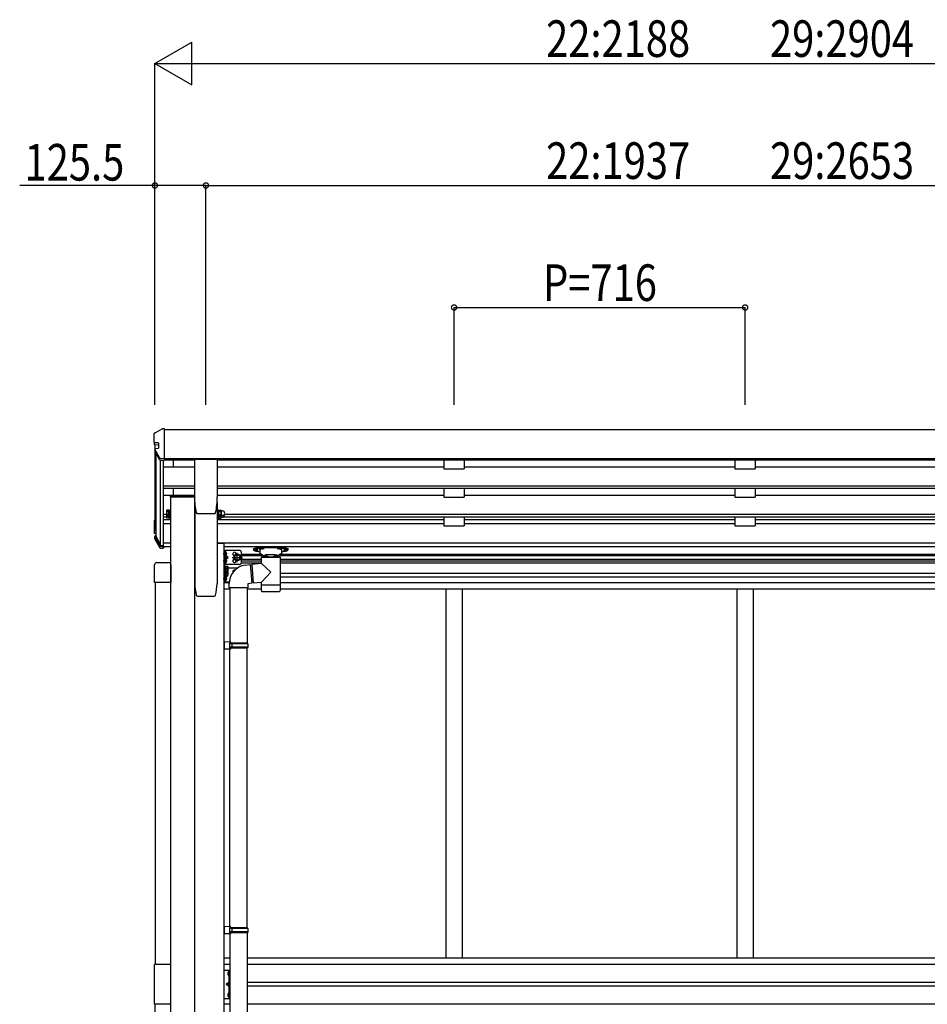
# Model space of a CAD drawing. Extents: x 0 to 55000, y 0 to 40000.
# Drawn here: x 19289 to 21522, y 32268 to 34689 of the extents above; entities that cross this region are included whole.
import ezdxf

# ---------------------------------------------------------------- set-up
doc = ezdxf.new("R2010")
doc.units = 0
doc.linetypes.add('YCENTER_1', pattern=[13, 10, -1, 1, -1])
doc.linetypes.add('YHIDDEN_1', pattern=[4, 3, -1])
doc.layers.add('YKK_A1', color=4, linetype='CONTINUOUS')
doc.layers.add('YKK_N1', color=2, linetype='CONTINUOUS')
doc.styles.add('text-b', font='extslim2.shx', dxfattribs={"width": 0.8, "bigfont": 'extfont2.shx'})

msp = doc.modelspace()

# ---------------------------------------------------------------- linework, layer by layer
at = {"layer": 'YKK_A1'}
for p, q in [((19620.9, 33673.2), (19621.1, 33673.3)), ((19621.8, 33673.5), (19627.6, 33676.8)), ((19627.6, 33676.8), (19633.4, 33680.1)), ((19633.4, 33680.1), (19639.2, 33683.6)), ((19639.8, 33683.7), (19642, 33683.9)), ((19642, 33683.9), (19644.5, 33684)), ((19644.5, 33684), (19644.5, 33605.4)), ((19644.5, 33681.7), (22502.5, 33681.7)), ((19619.5, 33650.2), (19619.5, 33671.8)), ((19619.5, 33650.2), (19619.5, 33645.6)), ((19629.8, 33648.6), (19620.9, 33648.7)), ((19629.8, 33643.5), (19620.9, 33644.1)), ((19621.4, 33633.9), (19621.4, 33629.7)), ((19621.5, 33644), (19621.5, 33634.4)), ((19633.9, 33610.9), (19621.5, 33633.3)), ((19621.5, 33629.2), (19621.5, 33436)), ((19633.9, 33606.6), (19621.5, 33629)), ((19622.6, 33635.2), (19629.8, 33635.7)), ((19630.3, 33648.1), (19630.3, 33643)), ((19630.3, 33643), (19630.3, 33636.2)), ((19624.5, 33435), (19624.5, 33623.7)), ((19644.5, 33609.6), (19635, 33610.2)), ((19644.5, 33605.4), (19635, 33605.9)), ((19635.6, 33396.9), (19635.6, 33605.9)), ((19641.5, 33605.6), (19641.5, 33590.2)), ((19644.5, 33610.1), (22502.5, 33610.1)), ((19644.5, 33607.1), (19719, 33607.1)), ((19666.5, 33607.1), (19666.5, 33590.2)), ((19719, 33608.5), (19719, 33515.3)), ((19719.5, 33609), (19774.5, 33609)), ((19775, 33608.5), (19775, 33515.3)), ((19775, 33607.1), (22372, 33607.1)), ((20332.5, 33607.1), (20332.5, 33585.1)), ((20382.5, 33607.1), (20382.5, 33585.1)), ((21048.5, 33607.1), (21048.5, 33585.1)), ((21098.5, 33607.1), (21098.5, 33585.1)), ((19641.5, 33590.2), (19719, 33590.2)), ((19641.5, 33590.2), (19641.5, 33537.5)), ((19775, 33590.2), (20332.5, 33590.2)), ((20332.5, 33585.1), (20382.5, 33585.1)), ((20382.5, 33590.2), (21048.5, 33590.2)), ((21048.5, 33585.1), (21098.5, 33585.1)), ((21098.5, 33590.2), (21764.5, 33590.2)), ((19641.5, 33543.3), (19719, 33543.3)), ((19641.5, 33537.5), (19719, 33537.5)), ((19641.5, 33537.5), (19641.5, 33520.1)), ((19666.5, 33537.5), (19666.5, 33520.1)), ((19775, 33543.3), (22372, 33543.3)), ((19775, 33537.5), (22372, 33537.5)), ((20332.5, 33537.5), (20332.5, 33515)), ((20382.5, 33537.5), (20382.5, 33515)), ((21048.5, 33537.5), (21048.5, 33515)), ((21098.5, 33537.5), (21098.5, 33515)), ((19641.5, 33520.1), (19719, 33520.1)), ((19641.5, 33520.1), (19641.5, 33467.4)), ((19659.2, 33517.9), (19719, 33517.9)), ((19659.2, 33517.9), (19659.2, 33515.9)), ((19659.2, 33515.9), (19719, 33515.9)), ((19659.5, 33515.9), (19659.5, 30668.5)), ((19659.5, 33515.9), (19719, 33515.9)), ((19775, 33520.1), (20332.5, 33520.1)), ((20332.5, 33515), (20382.5, 33515)), ((20382.5, 33520.1), (21048.5, 33520.1)), ((21048.5, 33515), (21098.5, 33515)), ((21098.5, 33520.1), (21764.5, 33520.1)), ((19650.4, 33482.4), (19651, 33483.4)), ((19650.4, 33469.4), (19650.4, 33482.4)), ((19655.9, 33483.4), (19651, 33483.4)), ((19655.9, 33479.7), (19651, 33479.7)), ((19655.9, 33468.2), (19655.9, 33483.6)), ((19655.9, 33483.6), (19657.9, 33483.6)), ((19655.9, 33483.4), (19655.9, 33468.4)), ((19657.9, 33467.4), (19657.9, 33484.4)), ((19657.9, 33484.4), (19659.5, 33484.4)), ((19659.5, 33484.4), (19659.5, 33467.4)), ((19719.5, 30668.5), (19719.5, 33502)), ((19719.5, 33502), (19719.5, 33302.5)), ((19774.5, 33502), (19774.5, 33302.5)), ((19776.1, 33484.4), (19774.5, 33484.4)), ((19774.5, 33484.4), (19774.5, 33467.4)), ((19776.1, 33467.4), (19776.1, 33484.4)), ((19778.1, 33483.6), (19776.1, 33483.6)), ((19778.1, 33468.2), (19778.1, 33483.6)), ((19778.7, 33483.4), (19778.1, 33482.4)), ((19778.1, 33482.4), (19778.1, 33469.4)), ((19778.7, 33483.4), (19784, 33483.4)), ((19778.7, 33479.7), (19784, 33479.7)), ((19784, 33483.4), (19784.6, 33482.4)), ((19784.6, 33482.4), (19784.6, 33469.4)), ((19787.6, 33481.4), (19785.1, 33481.4)), ((19619.5, 33456.8), (19619.5, 33428.2)), ((19620.9, 33458.3), (19621.5, 33458.3)), ((19621, 33434.9), (19621, 33456.5)), ((19621.3, 33456.8), (19621.5, 33456.8)), ((19641.5, 33473.2), (19650.4, 33473.2)), ((19641.5, 33467.4), (19650.4, 33467.4)), ((19641.5, 33467.4), (19641.5, 33460.6)), ((19641.5, 33460.6), (19659.5, 33460.6)), ((19641.5, 33460.6), (19641.5, 33394.1)), ((19650.4, 33469.4), (19651, 33468.4)), ((19650.4, 33464.8), (19650.4, 33469.4)), ((19650.4, 33464.8), (19651, 33463.8)), ((19655.9, 33472.2), (19651, 33472.2)), ((19655.9, 33468.4), (19651, 33468.4)), ((19655.9, 33467.5), (19651, 33467.5)), ((19655.9, 33463.8), (19651, 33463.8)), ((19655.9, 33463.6), (19655.9, 33468.4)), ((19657.9, 33468.2), (19655.9, 33468.2)), ((19655.9, 33468.2), (19655.9, 33463.8)), ((19657.9, 33463.6), (19655.9, 33463.6)), ((19659.5, 33467.4), (19657.9, 33467.4)), ((19657.9, 33462.8), (19657.9, 33467.4)), ((19659.5, 33462.8), (19657.9, 33462.8)), ((19659.5, 33467.4), (19659.5, 33462.8)), ((19723.1, 33477.5), (19723.1, 33477.5)), ((19726.5, 33474.8), (19767.4, 33474.8)), ((19726.5, 33474.8), (19726.5, 33474.8)), ((19767.4, 33474.8), (19767.4, 33474.8)), ((19774.5, 33467.4), (19776.1, 33467.4)), ((19774.5, 33467.4), (19774.5, 33462.8)), ((19774.5, 33462.8), (19776.1, 33462.8)), ((19774.5, 33460.6), (20332.5, 33460.6)), ((19776.1, 33468.2), (19778.1, 33468.2)), ((19776.1, 33462.8), (19776.1, 33467.4)), ((19776.1, 33463.6), (19778.1, 33463.6)), ((19778.7, 33468.4), (19778.1, 33469.4)), ((19778.1, 33463.6), (19778.1, 33468.2)), ((19778.7, 33463.8), (19778.1, 33464.8)), ((19778.7, 33472.2), (19784, 33472.2)), ((19778.7, 33468.4), (19784, 33468.4)), ((19778.7, 33467.5), (19784, 33467.5)), ((19778.7, 33463.8), (19784, 33463.8)), ((19784, 33468.4), (19784.6, 33469.4)), ((19784, 33463.8), (19784.6, 33464.8)), ((19784.6, 33469.9), (19784.6, 33464.8)), ((19787.6, 33470.4), (19785.1, 33470.4)), ((19787.6, 33465.8), (19785.1, 33465.8)), ((19791.4, 33467.4), (22355.5, 33467.4)), ((19792.4, 33473.2), (22354.2, 33473.2)), ((20332.5, 33467.4), (20332.5, 33445.2)), ((20382.5, 33467.4), (20382.5, 33445.2)), ((20382.5, 33460.6), (21048.5, 33460.6)), ((21048.5, 33467.4), (21048.5, 33445.2)), ((21098.5, 33467.4), (21098.5, 33445.2)), ((21098.5, 33460.6), (21764.5, 33460.6)), ((19620.9, 33433.1), (19624.5, 33432.9)), ((19624.5, 33434.4), (19621.3, 33434.6)), ((19622.5, 33435), (19624.5, 33435)), ((19624.5, 33418.3), (19624.5, 33435)), ((19641.5, 33450.3), (19659.5, 33450.3)), ((19774.5, 33450.3), (20332.5, 33450.3)), ((20332.5, 33445.2), (20382.5, 33445.2)), ((20382.5, 33450.3), (21048.5, 33450.3)), ((21048.5, 33445.2), (21098.5, 33445.2)), ((21098.5, 33450.3), (21764.5, 33450.3)), ((19620.9, 33426.7), (19624.5, 33426.5)), ((19621.4, 33412.7), (19621.4, 33418.8)), ((19621.5, 33418.2), (19633.8, 33395.5)), ((19621.5, 33412), (19633.8, 33391)), ((19624.5, 33420.2), (19622.6, 33420.1)), ((19635.1, 33396.3), (19623.2, 33418.2)), ((19623.5, 33418.6), (19624.5, 33418.7)), ((19624.6, 33417.9), (19635.2, 33397.3)), ((19635.2, 33394.6), (19641.5, 33394.3)), ((19635.2, 33390.2), (19641.5, 33389.8)), ((19641.5, 33395.8), (19635.4, 33396.1)), ((19636.3, 33396.7), (19641.5, 33396.7)), ((19641.5, 33403.3), (19659.5, 33403.3)), ((19641.5, 33389.8), (19641.5, 33395.8)), ((19641.5, 33394.1), (19659.5, 33394.1)), ((19641.5, 33391.6), (19644.5, 33391.5)), ((19644.5, 33391.5), (19644.5, 33394.1)), ((19774.5, 33403.3), (22372.5, 33403.3)), ((19792.2, 33394.1), (22354.8, 33394.1)), ((19794.7, 33371.9), (19794.7, 33380.2)), ((19794.7, 33353.9), (19794.7, 33362.2)), ((19795.4, 33380.7), (19795.2, 33380.7)), ((19795.4, 33371.4), (19795.2, 33371.4)), ((19795.4, 33362.7), (19795.2, 33362.7)), ((19797.9, 33376.6), (19797, 33376.5)), ((19797, 33376.5), (19797, 33375.6)), ((19797.9, 33375.6), (19797, 33375.6)), ((19797.9, 33358.6), (19797, 33358.5)), ((19797, 33358.5), (19797, 33357.6)), ((19816.7, 33367.1), (19820.4, 33373.6)), ((19816.7, 33367.1), (19820.4, 33360.6)), ((19820.4, 33373.6), (19827.9, 33373.6)), ((19820.4, 33360.6), (19827.9, 33360.6)), ((19827.9, 33373.6), (19831.7, 33367.1)), ((19827.9, 33360.6), (19831.7, 33367.1)), ((19834.2, 33375.1), (19880.9, 33375.1)), ((19834.2, 33371.6), (19882.9, 33371.6)), ((19834.2, 33362.6), (19883.6, 33362.6)), ((19834.2, 33359.1), (19883.6, 33359.1)), ((19929.4, 33362.6), (22312.8, 33362.6)), ((19929.4, 33359.1), (22312.8, 33359.1)), ((19930.1, 33371.6), (22312.8, 33371.6)), ((19932, 33375.1), (22312.8, 33375.1)), ((19620.7, 33305.4), (19620.7, 33349.1)), ((19626.2, 33354.6), (19655.2, 33354.6)), ((19660.7, 33349.1), (19660.7, 33305.4)), ((19792.2, 33329.7), (19792.2, 33346.7)), ((19792.2, 33346.7), (19793.8, 33346.7)), ((19793.8, 33346.7), (19793.8, 33329.7)), ((19795.4, 33345.9), (19793.8, 33345.9)), ((19795.4, 33353.4), (19795.2, 33353.4)), ((19795.4, 33345.9), (19795.4, 33330.5)), ((19795.4, 33345.7), (19800.3, 33345.7)), ((19795.4, 33345.7), (19795.4, 33330.7)), ((19795.4, 33342.2), (19795.4, 33334.2)), ((19795.4, 33341.9), (19800.3, 33341.9)), ((19795.4, 33334.4), (19800.3, 33334.4)), ((19797.9, 33357.6), (19797, 33357.6)), ((19800.9, 33344.7), (19800.3, 33345.7)), ((19800.9, 33344.7), (19800.9, 33331.7)), ((19834.1, 33354.1), (19883.6, 33354.1)), ((19929.4, 33354.1), (22312.8, 33354.1)), ((19793.8, 33329.7), (19792.2, 33329.7)), ((19792.2, 33322.6), (19792.2, 33329.7)), ((19793.8, 33322.6), (19792.2, 33322.6)), ((19795.4, 33330.5), (19793.8, 33330.5)), ((19793.8, 33329.7), (19793.8, 33322.6)), ((19795.4, 33323.4), (19793.8, 33323.4)), ((19794.7, 33310.4), (19794.7, 33318.7)), ((19795.4, 33319.2), (19795.2, 33319.2)), ((19795.4, 33309.9), (19795.2, 33309.9)), ((19795.4, 33331.1), (19795.4, 33323.4)), ((19795.4, 33330.7), (19800.3, 33330.7)), ((19795.4, 33330.7), (19795.4, 33327.1)), ((19795.4, 33330.7), (19795.4, 33323.6)), ((19795.4, 33327.3), (19800.3, 33327.3)), ((19795.4, 33323.6), (19800.3, 33323.6)), ((19797.9, 33315.1), (19797, 33315)), ((19797, 33315), (19797, 33314.1)), ((19797.9, 33314.1), (19797, 33314.1)), ((19800.9, 33331.7), (19800.3, 33330.7)), ((19800.9, 33324.6), (19800.3, 33323.6)), ((19800.9, 33331.7), (19800.9, 33324.6)), ((19929.4, 33328.1), (22312.8, 33328.1)), ((19929.4, 33319.1), (22312.8, 33319.1)), ((19660.7, 33305.4), (19620.7, 33305.4)), ((19622, 33305.4), (19622, 32366.6)), ((19659.5, 33305.4), (19659.5, 32366.8)), ((19792.2, 33305.6), (19804.3, 33305.6)), ((19792.2, 33289.6), (19806.2, 33289.6)), ((19848.2, 33289.6), (19883.6, 33289.6)), ((19929.4, 33305.6), (22354.8, 33305.6)), ((19929.4, 33289.6), (22354.8, 33289.6)), ((20337.5, 33289.6), (20337.5, 32382.1)), ((20337.5, 33289.6), (20337.5, 32382.1)), ((20377.5, 33289.6), (20377.5, 32382.1)), ((21053.5, 33289.6), (21053.5, 32382.1)), ((21093.5, 33289.6), (21093.5, 32382.1)), ((19726.2, 33272), (19767.8, 33272)), ((19660.7, 32366.6), (19620.7, 32366.6)), ((19620.7, 32268.6), (19620.7, 32366.6)), ((19660.7, 32268.6), (19660.7, 32366.6)), ((19806.2, 32382.1), (19792.2, 32382.1)), ((19806.2, 32366.6), (19792.2, 32366.6)), ((22354.8, 32382.1), (19848.2, 32382.1)), ((22354.8, 32366.6), (19848.2, 32366.6)), ((19802.8, 32348.8), (19803, 32348.8)), ((19803.7, 32348.1), (19803.7, 32340.1)), ((19802.8, 32339.4), (19803, 32339.4)), ((22312.8, 32322.1), (19848.2, 32322.1)), ((19802.8, 32295.8), (19803, 32295.8)), ((19803.7, 32295.1), (19803.7, 32287.1)), ((22312.8, 32313.1), (19848.2, 32313.1)), ((19802.8, 32286.4), (19803, 32286.4)), ((19660.7, 32268.6), (19620.7, 32268.6)), ((19622, 31329.8), (19622, 32268.6)), ((19806.2, 32268.6), (19792.2, 32268.6)), ((22354.8, 32268.6), (19848.2, 32268.6))]:
    msp.add_line(p, q, dxfattribs=at)
at = {"layer": 'YKK_A1', "ltscale": 2}
for p in [(19774.5, 33402.5), (19792.2, 31143.5)]:
    msp.add_line(p, (19792.2, 33402.5), dxfattribs=at)
at = {"layer": 'YKK_A1', "lineweight": 30}
for p, q in [((19792.2, 33349.6), (19792.2, 33384.6)), ((19829.2, 33384.6), (19792.2, 33384.6)), ((19794.7, 33349.6), (19794.7, 33384.6)), ((19794.7, 33367.1), (19801.7, 33367.1)), ((19801.7, 33367.1), (19795.6, 33371.5)), ((19795.6, 33362.7), (19801.7, 33367.1)), ((19834.2, 33354.6), (19834.2, 33379.6)), ((19829.2, 33349.6), (19792.2, 33349.6)), ((19824.9, 33341.1), (19800.9, 33341.1)), ((19792.2, 33306.1), (19792.2, 33322.6)), ((19794.7, 33306.1), (19794.7, 33323.4)), ((19795.6, 33319.2), (19801.7, 33323.6)), ((19800.3, 33323.6), (19801.7, 33323.6)), ((19801.7, 33323.6), (19800.7, 33324.3)), ((19804.3, 33306.1), (19792.2, 33306.1))]:
    msp.add_line(p, q, dxfattribs=at)
at = {"layer": 'YKK_A1', "ltscale": 25}
for p, q in [((19864, 33387.6), (19864, 33386.6)), ((19879.5, 33385.6), (19879.5, 33377.6)), ((19880.4, 33390.2), (19880.4, 33391.4)), ((19880.4, 33391.4), (19932.5, 33391.4)), ((19880.4, 33389.3), (19880.4, 33390.2)), ((19890.6, 33389.3), (19880.4, 33389.3)), ((19932.5, 33389.3), (19922.4, 33389.3)), ((19932.5, 33390.2), (19932.5, 33391.4)), ((19932.5, 33389.3), (19932.5, 33390.2)), ((19933.5, 33377.6), (19933.5, 33385.6)), ((19949, 33386.6), (19949, 33387.6)), ((19879.5, 33377.6), (19885.1, 33367.6)), ((19929.4, 33367.6), (19883.6, 33367.6)), ((19883.6, 33352.2), (19883.6, 33367.6)), ((19885.1, 33367.6), (19891.9, 33367.6)), ((19893.6, 33372.3), (19891.9, 33373.6)), ((19891.9, 33373.6), (19891.9, 33367.6)), ((19891.9, 33373.6), (19895.5, 33373.6)), ((19891.9, 33373.6), (19895.5, 33373.6)), ((19891.9, 33367.6), (19906.5, 33367.6)), ((19891.9, 33367.6), (19906.5, 33367.6)), ((19895.5, 33371), (19893.6, 33372.3)), ((19895.5, 33371), (19895.5, 33373.6)), ((19917.5, 33373.6), (19895.5, 33373.6)), ((19906.5, 33367.6), (19921.1, 33367.6)), ((19906.5, 33367.6), (19921.1, 33367.6)), ((19917.5, 33371), (19917.5, 33373.6)), ((19917.5, 33373.6), (19921.1, 33373.6)), ((19917.5, 33373.6), (19921.1, 33373.6)), ((19919.3, 33372.3), (19917.5, 33371)), ((19921.1, 33373.6), (19919.3, 33372.3)), ((19921.1, 33373.6), (19921.1, 33367.6)), ((19921.1, 33373.6), (19921.1, 33367.6)), ((19921.1, 33367.6), (19927.8, 33367.6)), ((19927.8, 33367.6), (19933.5, 33377.6)), ((19929.4, 33367.6), (19929.4, 33299.6)), ((19843.6, 33348.2), (19856.1, 33349.7)), ((19856.1, 33349.7), (19860.1, 33303.9)), ((19883.6, 33352.2), (19859.6, 33350.2)), ((19859.6, 33350.2), (19863.6, 33304.5)), ((19859.8, 33348.6), (19859.8, 33348.6)), ((19906.5, 33331.3), (19883.6, 33352.2)), ((19906.5, 33331.3), (19883.6, 33306.3)), ((19804.2, 33292.1), (19804.2, 33303.1)), ((19850.2, 33292.1), (19804.2, 33292.1)), ((19806.2, 33292.1), (19806.2, 33159.1)), ((19848.2, 33292.1), (19848.2, 33156.5)), ((19860.1, 33303.9), (19850.2, 33302.1)), ((19850.2, 33302.1), (19850.2, 33292.1)), ((19863.6, 33304.5), (19883.6, 33306.3)), ((19883.6, 33299.6), (19883.6, 33306.3)), ((19883.6, 33298.1), (19883.6, 33299.6)), ((19883.6, 33299.6), (19906.5, 33299.6)), ((19883.6, 33285.6), (19883.6, 33298.1)), ((19883.7, 33285.6), (19883.7, 33285.6)), ((19906.5, 33299.6), (19929.4, 33299.6)), ((19929.3, 33298.1), (19929.4, 33298.1)), ((19929.3, 33285.6), (19929.3, 33285.6)), ((19929.4, 33299.6), (19929.4, 33298.1)), ((19929.4, 33298.1), (19929.4, 33285.6)), ((19884.1, 33284.3), (19884.1, 33284.3)), ((19885.6, 33283.6), (19906.5, 33283.6)), ((19906.5, 33283.6), (19927.4, 33283.6)), ((19928.9, 33284.3), (19928.9, 33284.3)), ((19808.2, 33159), (19792.2, 33159.5)), ((19792.2, 33159.5), (19792.2, 33141.5)), ((19808.2, 33142), (19792.2, 33141.5)), ((19808.2, 33157), (19806.2, 33157)), ((19806.2, 33144), (19806.2, 33157)), ((19849.2, 33156.5), (19806.2, 33156.5)), ((19850.2, 33154.5), (19806.2, 33154.5)), ((19850.2, 33146.5), (19806.2, 33146.5)), ((19849.2, 33144.5), (19806.2, 33144.5)), ((19808.2, 33144), (19806.2, 33144)), ((19806.2, 32459.1), (19806.2, 33141.9)), ((19808.2, 33157), (19808.2, 33159)), ((19808.2, 33142), (19808.2, 33144)), ((19810.6, 33154.5), (19811.1, 33156.5)), ((19810.6, 33154.5), (19810.6, 33146.5)), ((19810.6, 33146.5), (19811.1, 33144.5)), ((19848.2, 32456.5), (19848.2, 33144.5)), ((19850.2, 33154.5), (19849.2, 33156.5)), ((19850.2, 33146.5), (19849.2, 33144.5)), ((19850.2, 33154.5), (19850.2, 33146.5)), ((19808.2, 32459), (19792.2, 32459.5)), ((19792.2, 32459.5), (19792.2, 32441.5)), ((19808.2, 32442), (19792.2, 32441.5)), ((19808.2, 32457), (19806.2, 32457)), ((19806.2, 32444), (19806.2, 32457)), ((19849.2, 32456.5), (19806.2, 32456.5)), ((19850.2, 32454.5), (19806.2, 32454.5)), ((19850.2, 32446.5), (19806.2, 32446.5)), ((19849.2, 32444.5), (19806.2, 32444.5)), ((19808.2, 32444), (19806.2, 32444)), ((19806.2, 32441.9), (19806.2, 31359.1)), ((19808.2, 32457), (19808.2, 32459)), ((19808.2, 32442), (19808.2, 32444)), ((19810.6, 32454.5), (19811.1, 32456.5)), ((19810.6, 32454.5), (19810.6, 32446.5)), ((19810.6, 32446.5), (19811.1, 32444.5)), ((19848.2, 32444.5), (19848.2, 31356.5)), ((19850.2, 32454.5), (19849.2, 32456.5)), ((19850.2, 32446.5), (19849.2, 32444.5)), ((19850.2, 32454.5), (19850.2, 32446.5))]:
    msp.add_line(p, q, dxfattribs=at)
at = {"layer": 'YKK_A1', "linetype": 'YCENTER_1'}
for p, q in [((19799.5, 33376.1), (19789.7, 33376.1)), ((19811.7, 33367.1), (19836.7, 33367.1)), ((19824.2, 33355.6), (19824.2, 33378.6)), ((19799.5, 33358.1), (19789.7, 33358.1)), ((19802.7, 33338.2), (19789.7, 33338.2)), ((19802.7, 33331.1), (19789.7, 33331.1)), ((19799.5, 33314.6), (19789.7, 33314.6))]:
    msp.add_line(p, q, dxfattribs=at)
at = {"layer": 'YKK_A1', "linetype": 'YHIDDEN_1', "lineweight": 30}
for p, q in [((19792.2, 33378.8), (19794.7, 33378.8)), ((19792.2, 33373.3), (19794.7, 33373.3)), ((19792.2, 33360.8), (19794.7, 33360.8)), ((19792.2, 33355.3), (19794.7, 33355.3)), ((19792.2, 33317.3), (19794.7, 33317.3)), ((19792.2, 33311.8), (19794.7, 33311.8))]:
    msp.add_line(p, q, dxfattribs=at)
at = {"layer": 'YKK_A1', "lineweight": 13, "ltscale": 20}
for p, q in [((19859.8, 33348.3), (19856.3, 33348)), ((19863.5, 33306.4), (19859.9, 33306.1))]:
    msp.add_line(p, q, dxfattribs=at)
at = {"layer": 'YKK_A1', "linetype": 'Continuous', "ltscale": 0.5}
for p, q in [((19792.2, 32352.6), (19806.2, 32352.6)), ((19803.7, 32352.6), (19803.7, 32282.6)), ((19806.2, 32282.6), (19806.2, 32352.6)), ((19792.2, 32282.6), (19806.2, 32282.6))]:
    msp.add_line(p, q, dxfattribs=at)
at = {"layer": 'YKK_A1', "linetype": 'YHIDDEN_1'}
for p, q in [((19803.7, 32345.2), (19801, 32346.6)), ((19803.7, 32343), (19801, 32341.7)), ((19803.7, 32345.2), (19804.3, 32344.1)), ((19803.7, 32343), (19804.3, 32344.1)), ((19803.7, 32322.6), (19796.7, 32317.6)), ((19803.7, 32317.6), (19796.7, 32317.6)), ((19803.7, 32312.6), (19796.7, 32317.6)), ((19803.7, 32292.2), (19801, 32293.6)), ((19803.7, 32290), (19801, 32288.7)), ((19803.7, 32292.2), (19804.3, 32291.1)), ((19803.7, 32290), (19804.3, 32291.1))]:
    msp.add_line(p, q, dxfattribs=at)
at = {"layer": 'YKK_A1', "lineweight": 30}
for radius in [8.5, 7.5]:
    msp.add_circle((19824.2, 33367.1), radius, dxfattribs=at)
at = {"layer": 'YKK_A1'}
msp.add_circle((19824.2, 33367.1), 6.5, dxfattribs=at)
for centre, radius, start, end in [((19621, 33671.8), 1.5, 93.5, 180), ((19639.9, 33682.2), 1.5, 93.5, 119.6787), ((19621, 33650.2), 1.5, 180, 267), ((19621, 33645.6), 1.5, 180, 267), ((19622.7, 33633.9), 1.3, 93, 208.4356), ((19622.7, 33629.7), 1.3, 180, 208.4356), ((19635.1, 33611.5), 1.3, 208.9, 266.5), ((19635.1, 33607.2), 1.3, 208.9, 266.5), ((19894.5, 33515.3), 175.5, 180, 192.4223), ((19599.5, 33515.3), 175.5, 347.5777, 0), ((19653.7, 33481.5), 3.32, 145.6158, 214.3842), ((19662.8, 33475.9), 12.4, 162.412, 197.588), ((19781.4, 33481.5), 3.32, 145.6158, 214.3842), ((19790.5, 33475.9), 12.4, 162.412, 197.588), ((19781.2, 33481.5), 3.32, 325.6158, 34.3842), ((19772.2, 33475.9), 12.4, 342.412, 17.588), ((19785.1, 33481.9), 0.5, 180, 270), ((19787.6, 33475.9), 5.5, 270, 90), ((19621, 33456.8), 1.5, 93.5, 180), ((19621.3, 33456.5), 0.3, 93.5, 180), ((19653.7, 33470.3), 3.32, 145.6158, 214.3842), ((19653.7, 33465.6), 3.32, 145.6158, 214.3842), ((19662.8, 33471.3), 12.4, 190.3116, 197.588), ((19726.5, 33478.3), 3.5, 192.4223, 270), ((19767.4, 33478.3), 3.5, 270, 347.5777), ((19781.4, 33470.3), 3.32, 145.6158, 214.3842), ((19781.4, 33465.6), 3.32, 145.6158, 214.3842), ((19790.5, 33471.3), 12.4, 190.3116, 197.588), ((19781.2, 33470.3), 3.32, 325.6158, 34.3842), ((19772.2, 33471.3), 12.4, 342.412, 349.6884), ((19781.2, 33465.6), 3.32, 325.6158, 34.3842), ((19785.1, 33469.9), 0.5, 90, 180), ((19785.1, 33465.3), 0.5, 90, 180), ((19787.6, 33471.3), 5.5, 270, 24.8595), ((19621, 33434.6), 1.5, 180, 267), ((19621.3, 33434.9), 0.3, 180, 267), ((19622.5, 33436), 1, 180, 270), ((19621, 33428.2), 1.5, 180, 267), ((19622.7, 33418.8), 1.3, 93, 208.4356), ((19622.7, 33412.7), 1.3, 180, 208.4356), ((19623.5, 33418.3), 0.3, 93, 208.4356), ((19625.3, 33418.3), 0.8, 180, 207.396), ((19635.3, 33396.3), 1.7, 208.4356, 266.5), ((19635.3, 33391.8), 1.7, 208.4356, 266.5), ((19635.4, 33396.4), 0.3, 208.4356, 266.5), ((19636.3, 33397.9), 1.2, 207.396, 270), ((19795.2, 33380.2), 0.5, 90, 180), ((19795.2, 33371.9), 0.5, 180, 270), ((19795.2, 33362.2), 0.5, 90, 180), ((19795.4, 33379.9), 0.8, 47.7642, 90), ((19795.4, 33372.2), 0.8, 270, 312.2358), ((19795.4, 33361.9), 0.8, 47.7642, 90), ((19791.9, 33376.1), 6, 4.828, 47.7642), ((19791.9, 33376.1), 6, 312.2358, 355.172), ((19791.9, 33358.1), 6, 4.828, 47.7642), ((19795.2, 33353.9), 0.5, 180, 270), ((19795.4, 33354.2), 0.8, 270, 312.2358), ((19791.9, 33358.1), 6, 312.2358, 355.172), ((19797.5, 33343.8), 3.32, 325.6158, 34.3842), ((19788.5, 33338.2), 12.4, 342.412, 17.588), ((19797.5, 33332.6), 3.32, 325.6158, 34.3842), ((19850.1, 33302.7), 45.9, 98.1494, 179.5584), ((19795.2, 33318.7), 0.5, 90, 180), ((19795.2, 33310.4), 0.5, 180, 270), ((19795.4, 33318.4), 0.8, 47.7642, 90), ((19795.4, 33310.7), 0.8, 270, 312.2358), ((19791.9, 33314.6), 6, 4.828, 47.7642), ((19791.9, 33314.6), 6, 312.2358, 355.172), ((19788.5, 33331.1), 12.4, 342.412, 0), ((19797.5, 33325.4), 3.32, 325.6158, 34.3842), ((19904.2, 33313), 185, 183.2634, 192.0515), ((19589.8, 33313), 185, 347.9485, 356.7366), ((19885.6, 33285.6), 2, 180, 221.3929), ((19927.4, 33285.6), 2, 318.613, 0), ((19726.2, 33275), 3, 192.0515, 270), ((19767.8, 33275), 3, 270, 347.9485), ((19885.6, 33285.6), 2, 221.4096, 270), ((19927.4, 33285.6), 2, 270, 318.5904), ((19807.6, 32344.1), 7, 140.8765, 180), ((19807.6, 32344.1), 7, 180, 219.1235), ((19802.8, 32348), 0.862, 90, 140.8765), ((19803, 32348.1), 0.7, 0, 90), ((19802.8, 32340.2), 0.862, 219.1235, 270), ((19803, 32340.1), 0.7, 270, 0), ((19807.6, 32291.1), 7, 140.8765, 180), ((19802.8, 32295), 0.862, 90, 140.8765), ((19803, 32295.1), 0.7, 0, 90), ((19807.6, 32291.1), 7, 180, 219.1235), ((19802.8, 32287.2), 0.862, 219.1235, 270), ((19803, 32287.1), 0.7, 270, 0)]:
    msp.add_arc(centre, radius, start, end, dxfattribs=at)
at = {"layer": 'YKK_A1', "lineweight": 30}
for centre, radius, start, end in [((19829.2, 33379.6), 5, 0, 90), ((19817.2, 33375.6), 4.25, 353.7057, 265.2392), ((19817.2, 33358.6), 4.25, 94.7608, 6.2943), ((19817.2, 33332.1), 4.25, 70.3465, 206.206), ((19829.2, 33354.6), 5, 270, 0)]:
    msp.add_arc(centre, radius, start, end, dxfattribs=at)
at = {"layer": 'YKK_A1'}
for centre, major_axis in [((19626.2, 33349.1), (-3.9, 3.9)), ((19655.2, 33349.1), (3.9, 3.9))]:
    msp.add_ellipse(centre, major_axis=major_axis, ratio=0.997265, start_param=5.499157, end_param=7.067214, dxfattribs=at)
for points, knots in [([(19621.8, 33673.5), (19621.7, 33673.4), (19621.6, 33673.4), (19621.4, 33673.3), (19621.2, 33673.3), (19621.1, 33673.3)], [0, 0, 0, 0, 0.5, 0.5, 1, 1, 1, 1]), ([(19630.3, 33648.1), (19630.3, 33648.2), (19630.2, 33648.3), (19630.1, 33648.5), (19630.1, 33648.5), (19629.9, 33648.6), (19629.9, 33648.6), (19629.8, 33648.6)], [0, 0, 0, 0, 0.5, 0.5, 0.75, 0.75, 1, 1, 1, 1]), ([(19630.3, 33643), (19630.3, 33643.1), (19630.2, 33643.3), (19630.1, 33643.4), (19630.1, 33643.5), (19629.9, 33643.5), (19629.9, 33643.5), (19629.8, 33643.5)], [0, 0, 0, 0, 0.5, 0.5, 0.75, 0.75, 1, 1, 1, 1]), ([(19629.8, 33635.7), (19629.9, 33635.7), (19630, 33635.8), (19630.1, 33635.8), (19630.1, 33635.9), (19630.2, 33636), (19630.3, 33636.1), (19630.3, 33636.2)], [0, 0, 0, 0, 0.25, 0.25, 0.5, 0.5, 1, 1, 1, 1]), ([(19719.5, 33609), (19719.4, 33609), (19719.4, 33609), (19719.3, 33609), (19719.2, 33608.9), (19719.1, 33608.9), (19719.1, 33608.8), (19719, 33608.8), (19719, 33608.7), (19719, 33608.6), (19719, 33608.5), (19719, 33608.5)], [0, 0, 0, 0, 0.0872085, 0.1744138, 0.2616132, 0.3488046, 0.4359869, 0.5231601, 0.6103253, 0.6974846, 0.7846408, 0.7846408, 0.7846408, 0.7846408]), ([(19775, 33608.5), (19775, 33608.5), (19775, 33608.6), (19774.9, 33608.7), (19774.9, 33608.8), (19774.9, 33608.8), (19774.8, 33608.9), (19774.7, 33608.9), (19774.6, 33609), (19774.6, 33609), (19774.5, 33609), (19774.5, 33609)], [0, 0, 0, 0, 0.0871561, 0.1743154, 0.2614807, 0.3486539, 0.4358362, 0.5230276, 0.610227, 0.6974323, 0.7846408, 0.7846408, 0.7846408, 0.7846408]), ([(19864, 33387.6), (19864, 33387.7), (19864, 33387.8), (19864.1, 33388.1), (19864.3, 33388.4), (19864.6, 33388.7), (19865.1, 33389), (19865.6, 33389.3), (19866.2, 33389.5), (19866.9, 33389.8), (19867.7, 33390), (19868.6, 33390.3), (19869.5, 33390.5), (19870.6, 33390.7), (19871.6, 33390.9), (19872.8, 33391), (19874, 33391.1), (19875.2, 33391.3), (19876.5, 33391.3), (19877.8, 33391.4), (19879.1, 33391.4), (19880, 33391.4), (19880.4, 33391.4)], [0, 0, 0, 0, 0.155247, 0.481504, 0.853545, 1.290329, 1.802366, 2.394626, 3.068611, 3.823563, 4.65715, 5.565864, 6.545276, 7.590202, 8.694825, 9.852791, 11.057297, 12.301155, 13.576867, 14.876684, 16.192674, 17.516781, 17.516781, 17.516781, 17.516781]), ([(19864, 33386.6), (19864, 33386.6), (19864, 33386.4), (19864, 33386.1), (19864.2, 33385.7), (19864.4, 33385.4), (19864.7, 33385), (19865.2, 33384.7), (19865.7, 33384.4), (19866.3, 33384.1), (19867, 33383.8), (19867.8, 33383.5), (19868.7, 33383.3), (19869.6, 33383), (19870.5, 33382.8), (19871.5, 33382.7), (19872.5, 33382.5), (19873.6, 33382.4), (19874.7, 33382.3), (19875.9, 33382.2), (19877.1, 33382.1), (19878.3, 33382.1), (19879.1, 33382.1), (19879.5, 33382)], [0, 0, 0, 0, 0.132647, 0.539849, 0.935319, 1.34536, 1.798343, 2.327536, 2.954015, 3.665989, 4.436191, 5.258987, 6.132256, 7.052778, 8.016087, 9.016924, 10.053909, 11.142783, 12.279588, 13.457938, 14.670047, 15.90693, 17.052818, 17.052818, 17.052818, 17.052818]), ([(19880.4, 33389.3), (19879.8, 33389.3), (19878.7, 33389.2), (19877, 33389.2), (19875.3, 33389.1), (19873.7, 33388.9), (19872.2, 33388.7), (19870.8, 33388.5), (19869.5, 33388.2), (19868.4, 33387.9), (19867.3, 33387.6), (19866.5, 33387.2), (19865.8, 33386.9), (19865.4, 33386.5), (19865, 33386.1), (19864.9, 33385.6), (19865.1, 33385.2), (19865.4, 33384.8), (19865.9, 33384.4), (19866.6, 33384), (19867.4, 33383.7), (19868.4, 33383.4), (19869.6, 33383.1), (19870.9, 33382.8), (19872.3, 33382.6), (19873.8, 33382.4), (19875.4, 33382.2), (19877.1, 33382.1), (19878.5, 33382.1), (19879.2, 33382.1), (19879.5, 33382.1)], [0, 0, 0, 0, 1.73489, 3.454603, 5.12804, 6.739929, 8.27729, 9.712853, 11.03247, 12.229153, 13.283946, 14.188745, 14.947524, 15.560672, 16.048184, 16.46245, 16.879114, 17.37728, 18.00248, 18.769057, 19.686282, 20.751282, 21.949184, 23.27601, 24.718472, 26.251554, 27.866563, 29.545966, 31.259569, 31.932553, 31.932553, 31.932553, 31.932553]), ([(19871.5, 33386.3), (19871.7, 33386.3), (19872, 33386.3), (19872.6, 33386.3), (19873.1, 33386.2), (19873.5, 33386.1), (19873.9, 33386), (19874.2, 33385.9), (19874.4, 33385.8), (19874.5, 33385.6), (19874.4, 33385.5), (19874.3, 33385.4), (19874, 33385.2), (19873.7, 33385.1), (19873.3, 33385), (19872.8, 33385), (19872.3, 33384.9), (19871.8, 33384.9), (19871.2, 33384.9), (19870.6, 33384.9), (19870.1, 33385), (19869.6, 33385), (19869.2, 33385.1), (19868.9, 33385.2), (19868.7, 33385.4), (19868.5, 33385.5), (19868.5, 33385.6), (19868.6, 33385.8), (19868.8, 33385.9), (19869, 33386), (19869.4, 33386.1), (19869.9, 33386.2), (19870.4, 33386.3), (19870.9, 33386.3), (19871.3, 33386.3), (19871.5, 33386.3)], [0, 0, 0, 0, 0.567895, 1.116412, 1.627006, 2.082812, 2.46962, 2.777217, 3.002222, 3.157, 3.292732, 3.479337, 3.745423, 4.093574, 4.516448, 5.001615, 5.533404, 6.094, 6.664337, 7.224933, 7.756722, 8.241889, 8.664763, 9.012914, 9.279, 9.465605, 9.601337, 9.756115, 9.98112, 10.288717, 10.675525, 11.131331, 11.641924, 12.190442, 12.758337, 12.758337, 12.758337, 12.758337]), ([(19879.5, 33385.6), (19879.5, 33385.7), (19879.5, 33385.8), (19879.6, 33386.1), (19879.8, 33386.4), (19880.1, 33386.7), (19880.6, 33387), (19881.1, 33387.3), (19881.7, 33387.6), (19882.4, 33387.8), (19883.2, 33388.1), (19884, 33388.3), (19885, 33388.5), (19886, 33388.7), (19887.1, 33388.9), (19888.2, 33389), (19889.4, 33389.2), (19890.2, 33389.2), (19890.6, 33389.3)], [0, 0, 0, 0, 0.162735, 0.491479, 0.865054, 1.301898, 1.812336, 2.40129, 3.070262, 3.818504, 4.643695, 5.542341, 6.510019, 7.541555, 8.631142, 9.772441, 10.958661, 12.182637, 12.182637, 12.182637, 12.182637]), ([(19922.4, 33389.3), (19922.8, 33389.2), (19923.6, 33389.2), (19924.7, 33389), (19925.9, 33388.9), (19926.9, 33388.7), (19928, 33388.5), (19928.9, 33388.3), (19929.8, 33388.1), (19930.6, 33387.8), (19931.3, 33387.6), (19931.9, 33387.3), (19932.4, 33387), (19932.8, 33386.7), (19933.1, 33386.4), (19933.4, 33386.1), (19933.5, 33385.8), (19933.5, 33385.7), (19933.5, 33385.6)], [0, 0, 0, 0, 1.223976, 2.410196, 3.551495, 4.641082, 5.672618, 6.640296, 7.538942, 8.364133, 9.112376, 9.781347, 10.370302, 10.880739, 11.317583, 11.691158, 12.019902, 12.182637, 12.182637, 12.182637, 12.182637]), ([(19932.5, 33391.4), (19933, 33391.4), (19933.8, 33391.4), (19935.1, 33391.4), (19936.4, 33391.3), (19937.7, 33391.3), (19939, 33391.1), (19940.1, 33391), (19941.3, 33390.9), (19942.4, 33390.7), (19943.4, 33390.5), (19944.4, 33390.3), (19945.2, 33390), (19946, 33389.8), (19946.7, 33389.5), (19947.4, 33389.3), (19947.9, 33389), (19948.3, 33388.7), (19948.6, 33388.4), (19948.9, 33388.1), (19949, 33387.8), (19949, 33387.7), (19949, 33387.6)], [0, 0, 0, 0, 1.324107, 2.640097, 3.939914, 5.215626, 6.459484, 7.66399, 8.821957, 9.926579, 10.971505, 11.950917, 12.859632, 13.693218, 14.44817, 15.122155, 15.714415, 16.226452, 16.663236, 17.035278, 17.361535, 17.516781, 17.516781, 17.516781, 17.516781]), ([(19933.5, 33382.1), (19933.7, 33382.1), (19934.6, 33382.1), (19936, 33382.1), (19937.6, 33382.3), (19939.2, 33382.4), (19940.7, 33382.6), (19942.1, 33382.8), (19943.4, 33383.1), (19944.6, 33383.4), (19945.6, 33383.7), (19946.4, 33384.1), (19947.1, 33384.4), (19947.6, 33384.8), (19947.9, 33385.2), (19948, 33385.7), (19947.9, 33386.1), (19947.5, 33386.5), (19947, 33386.9), (19946.4, 33387.3), (19945.5, 33387.6), (19944.5, 33387.9), (19943.3, 33388.2), (19942, 33388.5), (19940.6, 33388.7), (19939.1, 33388.9), (19937.5, 33389.1), (19935.8, 33389.2), (19934.2, 33389.2), (19933.1, 33389.3), (19932.5, 33389.3)], [0, 0, 0, 0, 0.780163, 2.499876, 4.173313, 5.785202, 7.322563, 8.758126, 10.077743, 11.274425, 12.329219, 13.234018, 13.992797, 14.605945, 15.093456, 15.507723, 15.924387, 16.422552, 17.047753, 17.81433, 18.731554, 19.796555, 20.994457, 22.321283, 23.763744, 25.296826, 26.911835, 28.591239, 30.304841, 31.932541, 31.932541, 31.932541, 31.932541]), ([(19933.5, 33382), (19933.6, 33382), (19934.2, 33382.1), (19935.2, 33382.1), (19936.4, 33382.1), (19937.6, 33382.2), (19938.8, 33382.3), (19939.9, 33382.5), (19941, 33382.6), (19942, 33382.8), (19943, 33383), (19943.8, 33383.2), (19944.7, 33383.4), (19945.5, 33383.6), (19946.2, 33383.9), (19946.9, 33384.2), (19947.5, 33384.5), (19948, 33384.8), (19948.4, 33385.2), (19948.7, 33385.6), (19948.8, 33385.9), (19949, 33386.3), (19949, 33386.5), (19949, 33386.6)], [0, 0, 0, 0, 0.506205, 1.743588, 2.968964, 4.172287, 5.344169, 6.47634, 7.561644, 8.593861, 9.559817, 10.472248, 11.341602, 12.164045, 12.937072, 13.660455, 14.337854, 14.978466, 15.498828, 15.948069, 16.357835, 16.751263, 17.050191, 17.050191, 17.050191, 17.050191]), ([(19941.5, 33386.3), (19941.7, 33386.3), (19942, 33386.3), (19942.6, 33386.3), (19943.1, 33386.2), (19943.5, 33386.1), (19943.9, 33386), (19944.2, 33385.9), (19944.4, 33385.8), (19944.5, 33385.6), (19944.4, 33385.5), (19944.3, 33385.4), (19944, 33385.2), (19943.7, 33385.1), (19943.3, 33385), (19942.8, 33385), (19942.3, 33384.9), (19941.8, 33384.9), (19941.2, 33384.9), (19940.6, 33384.9), (19940.1, 33385), (19939.6, 33385), (19939.2, 33385.1), (19938.9, 33385.2), (19938.7, 33385.4), (19938.5, 33385.5), (19938.5, 33385.6), (19938.6, 33385.8), (19938.8, 33385.9), (19939, 33386), (19939.4, 33386.1), (19939.9, 33386.2), (19940.4, 33386.3), (19940.9, 33386.3), (19941.3, 33386.3), (19941.5, 33386.3)], [0, 0, 0, 0, 0.567895, 1.116412, 1.627006, 2.082812, 2.46962, 2.777217, 3.002222, 3.157, 3.292732, 3.479337, 3.745423, 4.093574, 4.516448, 5.001615, 5.533404, 6.094, 6.664337, 7.224933, 7.756722, 8.241889, 8.664763, 9.012914, 9.279, 9.465605, 9.601337, 9.756115, 9.98112, 10.288717, 10.675525, 11.131331, 11.641924, 12.190442, 12.758337, 12.758337, 12.758337, 12.758337]), ([(19879.5, 33377.6), (19879.5, 33377.6), (19879.7, 33377.5), (19880, 33377.4), (19880.5, 33377.1), (19881.1, 33376.8), (19881.9, 33376.4), (19882.8, 33375.9), (19883.8, 33375.3), (19884.8, 33374.6), (19885.9, 33373.8), (19887.1, 33372.8), (19888.5, 33371.6), (19889.9, 33370.1), (19891, 33368.8), (19891.7, 33367.9), (19891.9, 33367.6)], [0, 0, 0, 0, 0.180869, 0.536727, 1.071013, 1.773615, 2.638593, 3.655115, 4.802487, 6.069784, 7.440263, 8.88716, 10.843683, 12.876892, 14.948535, 16.119943, 16.119943, 16.119943, 16.119943]), ([(19906.5, 33367.6), (19906, 33367.6), (19905.2, 33367.6), (19903.9, 33367.8), (19902.6, 33368), (19901.4, 33368.3), (19900.1, 33368.7), (19898.9, 33369.1), (19897.7, 33369.7), (19896.6, 33370.3), (19895.8, 33370.8), (19895.5, 33371)], [0, 0, 0, 0, 1.283962, 2.569117, 3.856636, 5.147652, 6.443236, 7.744383, 9.051997, 10.366873, 11.689692, 11.689692, 11.689692, 11.689692]), ([(19917.5, 33371), (19917.1, 33370.8), (19916.4, 33370.3), (19915.2, 33369.7), (19914, 33369.1), (19912.8, 33368.7), (19911.6, 33368.3), (19910.3, 33368), (19909, 33367.8), (19907.8, 33367.6), (19906.9, 33367.6), (19906.5, 33367.6)], [0, 0, 0, 0, 1.322819, 2.637696, 3.945309, 5.246457, 6.54204, 7.833056, 9.120575, 10.40573, 11.689692, 11.689692, 11.689692, 11.689692]), ([(19921.1, 33367.6), (19921.5, 33368.2), (19922.4, 33369.3), (19923.9, 33371), (19925.3, 33372.3), (19926.6, 33373.4), (19927.7, 33374.3), (19928.9, 33375.1), (19929.9, 33375.8), (19930.9, 33376.3), (19931.7, 33376.8), (19932.3, 33377.1), (19932.9, 33377.4), (19933.1, 33377.4), (19933.5, 33377.6), (19933.5, 33377.6), (19933.5, 33377.6)], [0, 0, 0, 0, 2.212826, 4.392994, 6.501042, 8.065443, 9.553336, 10.933215, 12.188673, 13.3015, 14.246058, 14.970327, 15.526933, 15.905286, 16.127289, 16.134922, 16.134922, 16.134922, 16.134922])]:
    msp.add_open_spline(points, degree=3, knots=knots, dxfattribs=at)
at = {"layer": 'YKK_N1', "lineweight": -2}
for p, q in [((19621.5, 34581.7), (19712.4, 34634.2)), ((19712.4, 34529.2), (19712.4, 34634.2)), ((19621.5, 34581.7), (19712.4, 34529.2)), ((19621.5, 34581.7), (19803.3, 34581.7))]:
    msp.add_line(p, q, dxfattribs=at)
at = {"layer": 'YKK_N1'}
for p, q in [((19621.5, 33742.5), (19621.5, 34582.7)), ((19726.5, 34581.7), (22420.5, 34581.7)), ((19621.5, 34281.7), (19288.8, 34281.7)), ((19621.5, 33742.5), (19621.5, 34282.7)), ((19747, 34281.7), (19621.5, 34281.7)), ((19747, 33742.5), (19747, 34282.7)), ((19747, 33742.5), (19747, 34282.7)), ((19747, 34281.7), (22400, 34281.7)), ((20357.5, 33742.5), (20357.5, 33982.7)), ((20357.5, 33981.7), (21073.5, 33981.7)), ((21073.5, 33742.5), (21073.5, 33982.7))]:
    msp.add_line(p, q, dxfattribs=at)
at = {"layer": 'YKK_N1', "linetype": 'ByBlock', "const_width": 12.8}
for points in [[(19623.1, 34281.7, 1), (19619.9, 34281.7, 1)], [(19745.4, 34281.7, 1), (19748.6, 34281.7, 1)], [(19748.6, 34281.7, 1), (19745.4, 34281.7, 1)], [(20359.1, 33981.7, 1), (20355.9, 33981.7, 1)], [(21071.9, 33981.7, 1), (21075.1, 33981.7, 1)]]:
    msp.add_lwpolyline(points, format="xyb", close=True, dxfattribs=at)

# ---------------------------------------------------------------- texts
at = {"layer": 'YKK_N1', "style": 'text-b', "width": 0.8}
for s, p in [('22:2188\u3000\u300029:2904', (20583.9, 34597.7)), ('125.5', (19300.8, 34293.7)), ('22:1937\u3000\u300029:2653', (20583.9, 34297.7)), ('P=716', (20576.3, 33997.7))]:
    msp.add_text(s, height=90, dxfattribs=at).set_placement(p)

doc.saveas('drawing.dxf')
